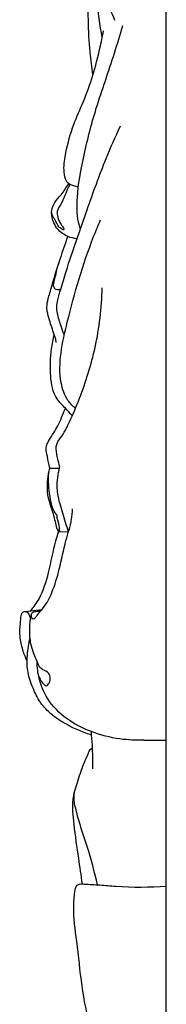
# Model space of a CAD drawing. Extents: x 0.9 to 31.4, y 0.7 to 34.2.
# Drawn here: x 20 to 21.1, y 18.7 to 25.6 of the extents above; entities that cross this region are included whole.
import ezdxf

# ---------------------------------------------------------------- set-up
doc = ezdxf.new("R2010")
doc.units = 0
doc.header["$MEASUREMENT"] = 0
doc.layers.get('0').update_dxf_attribs({"lineweight": 25})

# ---------------------------------------------------------------- blocks, each defined once
blk = doc.blocks.new('DROP604-Side')
for p, q in [((0, -26.6042), (0, 0)), ((-0.8159, -10.1433), (-0.7481, -10.1451)), ((-0.7546, -10.591), (-0.6858, -10.588)), ((-0.9879, -11.1479), (-0.8716, -11.136)), ((-0.1577, -12.0495), (0, -12.0495))]:
    blk.add_line(p, q)
for points, knots in [([(-0.3597, -7.0062), (-0.4049, -6.8986), (-0.4907, -6.6914), (-0.6378, -6.3899), (-0.7256, -6.1117), (-0.8103, -5.9093), (-0.8321, -5.7863), (-0.844, -5.733), (-0.8454, -5.7125), (-0.8456, -5.7092)], [0, 0, 0, 0, 7.705783, 14.801877, 22.089156, 26.952098, 29.193646, 30.322906, 30.546002, 30.546002, 30.546002, 30.546002]), ([(-0.5134, -7.387), (-0.5211, -7.3346), (-0.5482, -7.1318), (-0.5455, -6.8453), (-0.5582, -6.6131), (-0.5619, -6.5319)], [0, 0, 0, 0, 3.49724, 13.489163, 18.850765, 18.850765, 18.850765, 18.850765]), ([(-0.4488, -7.1268), (-0.4644, -7.0386), (-0.4845, -6.8913), (-0.495, -6.7431), (-0.4977, -6.6843)], [0, 0, 0, 0, 5.908941, 9.798171, 9.798171, 9.798171, 9.798171]), ([(-0.6155, -8.1725), (-0.6259, -8.1716), (-0.6542, -8.1653), (-0.6931, -8.1502), (-0.7114, -8.1042), (-0.7209, -8.0348), (-0.6997, -7.9049), (-0.6569, -7.7433), (-0.5468, -7.5101), (-0.4814, -7.2885), (-0.4472, -7.1204), (-0.4401, -7.0803)], [0, 0, 0, 0, 0.6877, 1.953329, 2.449639, 3.870786, 6.545117, 11.042664, 14.882002, 23.513484, 26.203902, 26.203902, 26.203902, 26.203902]), ([(-0.6012, -8.4668), (-0.6065, -8.451), (-0.6269, -8.3796), (-0.6262, -8.2101), (-0.5788, -7.9441), (-0.4911, -7.6058), (-0.3808, -7.3013), (-0.323, -7.1064), (-0.304, -7.0417)], [0, 0, 0, 0, 1.102513, 4.886975, 11.002792, 18.945519, 27.905804, 32.359013, 32.359013, 32.359013, 32.359013]), ([(-0.7155, -9.2071), (-0.7228, -9.1881), (-0.7398, -9.1387), (-0.7606, -9.0756), (-0.7703, -9.0121), (-0.7573, -8.9561), (-0.7345, -8.8732), (-0.6924, -8.7342), (-0.6297, -8.5484), (-0.5378, -8.2844), (-0.4408, -8.0145), (-0.3563, -7.8216), (-0.3216, -7.7462)], [0, 0, 0, 0, 1.343906, 3.447048, 4.384335, 5.530196, 7.186318, 10.084806, 15.101967, 20.127582, 28.536236, 34.015452, 34.015452, 34.015452, 34.015452]), ([(-0.625, -8.536), (-0.6468, -8.5344), (-0.6975, -8.5228), (-0.7694, -8.4712), (-0.8012, -8.3977), (-0.8047, -8.331), (-0.7819, -8.2775), (-0.7299, -8.2236), (-0.7, -8.177), (-0.683, -8.1506)], [0, 0, 0, 0, 1.438991, 3.370289, 5.618424, 6.442648, 7.729323, 9.298184, 11.369147, 11.369147, 11.369147, 11.369147]), ([(-0.6746, -8.1557), (-0.6788, -8.1627), (-0.693, -8.1874), (-0.7101, -8.2372), (-0.7334, -8.2879), (-0.7549, -8.3212), (-0.7647, -8.3427), (-0.7645, -8.3712), (-0.7543, -8.404), (-0.7395, -8.4348), (-0.7241, -8.4522), (-0.7155, -8.4647), (-0.719, -8.4771), (-0.7376, -8.4661), (-0.7586, -8.4479), (-0.7723, -8.4105), (-0.7964, -8.3793), (-0.8014, -8.3588), (-0.8028, -8.3462)], [0, 0, 0, 0, 0.539308, 1.874541, 3.466453, 4.205169, 4.487948, 5.011231, 6.028662, 6.756111, 7.224722, 7.588627, 7.684087, 7.955139, 8.562034, 9.837175, 10.335771, 11.171943, 11.171943, 11.171943, 11.171943]), ([(-0.6359, -9.7265), (-0.6558, -9.7098), (-0.7042, -9.6583), (-0.7511, -9.5224), (-0.7426, -9.3323), (-0.6638, -8.9887), (-0.573, -8.675), (-0.4767, -8.4428), (-0.4599, -8.4038)], [0, 0, 0, 0, 1.710795, 4.585175, 9.193289, 14.074914, 27.859704, 30.658521, 30.658521, 30.658521, 30.658521]), ([(-0.7709, -9.2637), (-0.7718, -9.2533), (-0.7748, -9.234), (-0.7939, -9.1826), (-0.814, -9.1207), (-0.8341, -9.0533), (-0.8373, -8.996), (-0.8183, -8.928), (-0.7882, -8.8172), (-0.7427, -8.6777), (-0.7066, -8.5712), (-0.6887, -8.521)], [0, 0, 0, 0, 0.689927, 1.278417, 3.612192, 4.98914, 5.903298, 7.354984, 9.600714, 13.505707, 17.0238, 17.0238, 17.0238, 17.0238]), ([(-0.7392, -8.8913), (-0.7466, -8.8938), (-0.7606, -8.8951), (-0.7831, -8.8892), (-0.7916, -8.8633), (-0.7742, -8.7983), (-0.7642, -8.739), (-0.7473, -8.6926)], [0, 0, 0, 0, 0.515471, 0.91604, 1.417618, 2.094761, 5.353489, 5.353489, 5.353489, 5.353489]), ([(-0.7456, -10.135), (-0.7509, -10.117), (-0.7608, -10.0759), (-0.7711, -10.0263), (-0.7712, -9.9733), (-0.7249, -9.9136), (-0.6683, -9.8064), (-0.5811, -9.595), (-0.4821, -9.286), (-0.4522, -9.0212), (-0.4488, -8.8815)], [0, 0, 0, 0, 1.240077, 2.784313, 3.353394, 4.659881, 7.523709, 11.466462, 19.675372, 28.896271, 28.896271, 28.896271, 28.896271]), ([(-0.6575, -9.7768), (-0.674, -9.7596), (-0.7094, -9.7197), (-0.7893, -9.6435), (-0.8167, -9.4885), (-0.8094, -9.3375), (-0.7923, -9.2406), (-0.7846, -9.2074)], [0, 0, 0, 0, 1.573125, 3.533782, 7.141909, 11.352797, 13.606114, 13.606114, 13.606114, 13.606114]), ([(-0.8159, -10.1433), (-0.8229, -10.1169), (-0.8304, -10.0695), (-0.8452, -10.0092), (-0.8299, -9.96), (-0.792, -9.9036), (-0.7498, -9.8361), (-0.7246, -9.767), (-0.7109, -9.7352), (-0.7063, -9.7245)], [0, 0, 0, 0, 1.798664, 3.198195, 3.973692, 5.113529, 7.676971, 9.197647, 9.961238, 9.961238, 9.961238, 9.961238]), ([(-0.7546, -10.591), (-0.7586, -10.5822), (-0.7683, -10.5589), (-0.7797, -10.4974), (-0.803, -10.4254), (-0.8347, -10.3292), (-0.8328, -10.2366), (-0.8224, -10.1698), (-0.8159, -10.1433)], [0, 0, 0, 0, 0.638331, 1.655878, 4.109103, 5.643645, 8.301657, 10.104395, 10.104395, 10.104395, 10.104395]), ([(-0.6848, -10.5913), (-0.6916, -10.5691), (-0.7111, -10.5034), (-0.7423, -10.4075), (-0.7696, -10.2848), (-0.7601, -10.1959), (-0.7475, -10.1424), (-0.7456, -10.135)], [0, 0, 0, 0, 1.537633, 4.517639, 6.661401, 9.784861, 10.289416, 10.289416, 10.289416, 10.289416]), ([(-0.7667, -10.4865), (-0.765, -10.4835), (-0.762, -10.4751), (-0.7806, -10.4577), (-0.8009, -10.4152), (-0.821, -10.3165), (-0.8267, -10.2322), (-0.8228, -10.1765)], [0, 0, 0, 0, 0.227134, 0.508991, 1.514817, 3.380051, 7.065662, 7.065662, 7.065662, 7.065662]), ([(-0.9447, -11.1718), (-0.9468, -11.1792), (-0.9466, -11.1921), (-0.9314, -11.2025), (-0.9151, -11.1928), (-0.897, -11.163), (-0.8457, -11.1115), (-0.7914, -11.0018), (-0.7431, -10.8418), (-0.7112, -10.6678), (-0.6638, -10.5303), (-0.6578, -10.4546), (-0.6568, -10.4304)], [0, 0, 0, 0, 0.501897, 0.705702, 1.090772, 1.54546, 3.062932, 5.788055, 9.530938, 14.071983, 17.460364, 19.058205, 19.058205, 19.058205, 19.058205]), ([(-0.7463, -10.5906), (-0.7463, -10.5765), (-0.7491, -10.5409), (-0.7588, -10.5064), (-0.7667, -10.4865)], [0, 0, 0, 0, 0.932963, 2.344676, 2.344676, 2.344676, 2.344676]), ([(-0.9493, -11.1439), (-0.9276, -11.1177), (-0.8693, -11.0358), (-0.8176, -10.8654), (-0.7886, -10.7053), (-0.7609, -10.6117), (-0.7546, -10.591)], [0, 0, 0, 0, 2.24519, 6.573423, 11.577942, 13.007848, 13.007848, 13.007848, 13.007848]), ([(-0.9739, -11.4965), (-0.9859, -11.4713), (-1.0071, -11.415), (-1.0292, -11.3259), (-1.0215, -11.244), (-1.0188, -11.1887), (-1.0106, -11.156), (-0.971, -11.1353), (-0.9544, -11.1831), (-0.9507, -11.206)], [0, 0, 0, 0, 1.849628, 3.963601, 5.983453, 7.213712, 7.65576, 8.133426, 9.66176, 9.66176, 9.66176, 9.66176]), ([(-0.8944, -11.5975), (-0.8895, -11.6166), (-0.8751, -11.64), (-0.8414, -11.6787), (-0.8147, -11.6473), (-0.8093, -11.6158), (-0.8211, -11.5733), (-0.8631, -11.5616), (-0.8914, -11.5324), (-0.9168, -11.4697), (-0.9513, -11.3877), (-0.9585, -11.2759), (-0.9521, -11.2059), (-0.9408, -11.1528), (-0.9099, -11.1473), (-0.8913, -11.1445), (-0.8804, -11.1451)], [0, 0, 0, 0, 1.302279, 2.012897, 2.625626, 3.418833, 4.19931, 5.231967, 6.035939, 6.810297, 9.666391, 11.884251, 14.017316, 14.547764, 15.125603, 15.842377, 15.842377, 15.842377, 15.842377]), ([(-0.5226, -12.0149), (-0.5359, -12.0109), (-0.565, -12.0014), (-0.6087, -11.9843), (-0.6574, -11.9616), (-0.708, -11.935), (-0.7701, -11.8972), (-0.8349, -11.8461), (-0.8968, -11.7681), (-0.9408, -11.6723), (-0.9757, -11.5664), (-0.974, -11.4501), (-0.9634, -11.3739), (-0.9536, -11.3336)], [0, 0, 0, 0, 0.919359, 2.014386, 3.09881, 4.459338, 5.789051, 7.890244, 9.871499, 12.295269, 14.821893, 17.14693, 19.886382, 19.886382, 19.886382, 19.886382]), ([(-0.1577, -12.0495), (-0.2133, -12.0522), (-0.3384, -12.0469), (-0.5144, -12.0016), (-0.6862, -11.9168), (-0.8233, -11.794), (-0.8915, -11.6394), (-0.9044, -11.5406), (-0.9049, -11.4991)], [0, 0, 0, 0, 3.672201, 8.209937, 11.884952, 16.251716, 20.035169, 22.76982, 22.76982, 22.76982, 22.76982]), ([(-0.5138, -12.2523), (-0.5133, -12.2047), (-0.5146, -12.1255), (-0.5209, -12.0385), (-0.5237, -11.999), (-0.5243, -11.9909)], [0, 0, 0, 0, 3.139221, 5.22473, 5.75588, 5.75588, 5.75588, 5.75588]), ([(-0.5872, -13.0579), (-0.596, -12.9977), (-0.6154, -12.8599), (-0.6443, -12.6698), (-0.6632, -12.4681), (-0.6217, -12.3485), (-0.5877, -12.2367), (-0.553, -12.1616), (-0.5395, -12.1242), (-0.5269, -12.1093), (-0.5187, -12.1093), (-0.5164, -12.1096)], [0, 0, 0, 0, 4.009644, 9.1765, 12.747816, 15.730987, 18.808795, 20.488102, 21.129486, 21.49207, 21.642341, 21.642341, 21.642341, 21.642341]), ([(-0.4813, -13.0643), (-0.5029, -12.9745), (-0.5408, -12.8271), (-0.6047, -12.6458), (-0.6366, -12.523), (-0.651, -12.4549), (-0.6377, -12.3964)], [0, 0, 0, 0, 6.094813, 10.024514, 12.694662, 14.431699, 14.431699, 14.431699, 14.431699]), ([(-0.492, -14.1499), (-0.5035, -14.1237), (-0.5524, -14.0025), (-0.5945, -13.7687), (-0.621, -13.4844), (-0.6547, -13.261), (-0.6438, -13.1344), (-0.6344, -13.0712), (-0.6027, -13.0561), (-0.5486, -13.0616), (-0.4643, -13.064), (-0.2729, -13.0833), (-0.1173, -13.0812), (0, -13.0742)], [0, 0, 0, 0, 1.883669, 8.613884, 15.505057, 20.901809, 23.157737, 24.248021, 24.640365, 25.342391, 27.771192, 30.250881, 38.006462, 38.006462, 38.006462, 38.006462])]:
    blk.add_open_spline(points, degree=3, knots=knots)

msp = doc.modelspace()

# ---------------------------------------------------------------- block references
msp.add_blockref('DROP604-Side', (21.0677, 32.5765))

doc.saveas('drawing.dxf')
